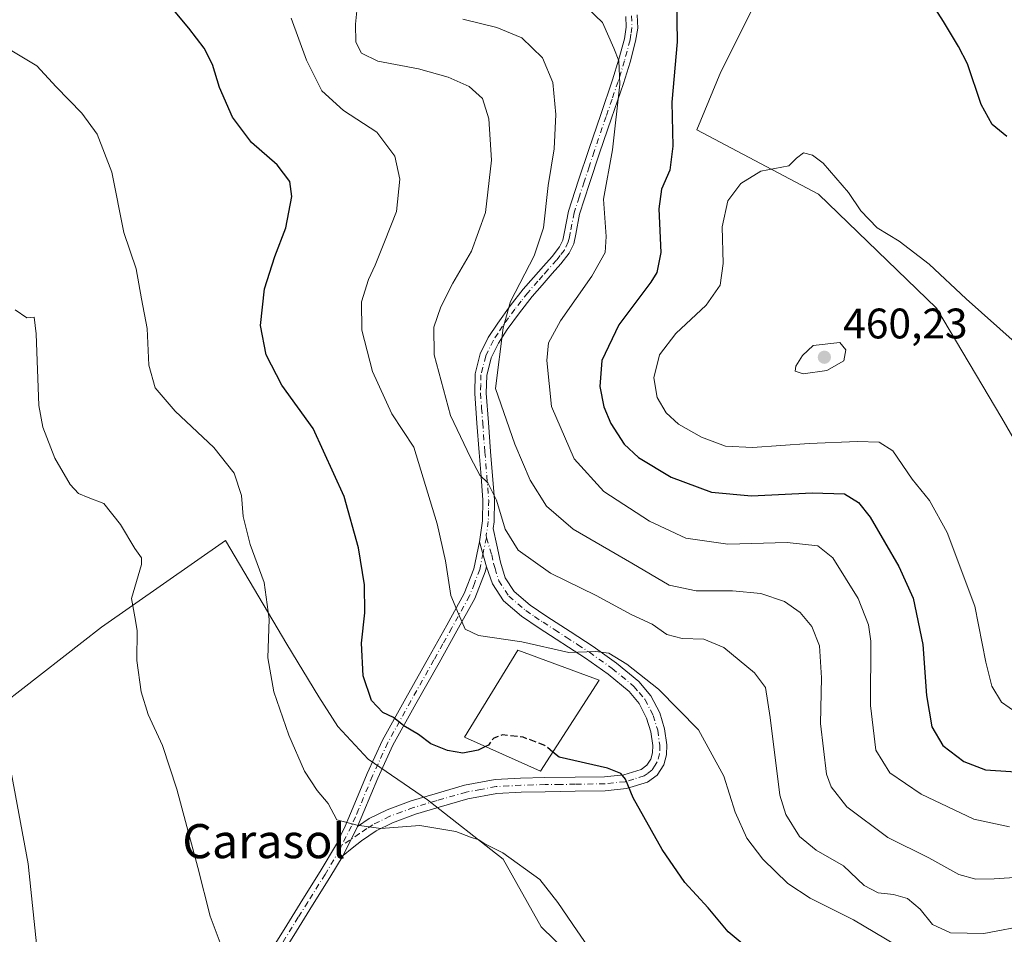
# Model space of a CAD drawing. Units: metres. Extents: x 587417 to 590890, y 4694271 to 4696637.
# Drawn here: x 587950 to 588181, y 4694408 to 4694622 of the extents above; entities that cross this region are included whole.
import ezdxf
from ezdxf.enums import TextEntityAlignment as Align

# ---------------------------------------------------------------- set-up
doc = ezdxf.new("R2010")
doc.units = ezdxf.units.M
doc.header["$MEASUREMENT"] = 0
doc.linetypes.add('DGN Style 3', pattern=[2.307223458686699, 1.648016756204785, -0.6592067024819142])
doc.linetypes.add('DGN Style 4', pattern=[2.6384748266838614, 1.318413404963828, -0.6592067024819142, 0.001648016756204785, -0.6592067024819142])
for name, color, linetype, lineweight in [('Camino Cxs', 7, 'Continuous', 0), ('Camino eje', 30, 'DGN Style 4', 13), ('Cultivos herbáceos CxS', 92, 'Continuous', 0), ('Cultivos leñosos CxS', 92, 'Continuous', 0), ('Curva de nivel maestra', 30, 'Continuous', 30), ('Curva de nivel maestra oculto', 30, 'DGN Style 3', 30), ('Curva de nivel normal', 30, 'Continuous', 0), ('Edificación Cxs', 1, 'Continuous', 13), ('Matorral CxS', 135, 'Continuous', 0), ('Punto de cota en terreno', 7, 'Continuous', 0), ('Rótulo de punto de cota en terreno', 7, 'Continuous', 0), ('Texto cartográfico', 7, 'Continuous', 0)]:
    doc.layers.add(name, color=color, linetype=linetype, lineweight=lineweight)
doc.styles.add('Style-Arial', font='txt')

# ---------------------------------------------------------------- blocks, each defined once
blk = doc.blocks.new('*U11')
at = {"layer": 'Matorral CxS', "color": 135, "linetype": 'Continuous', "lineweight": 0}
for points in [[(588122.3513000002, 4694625.1691, 454.2231999999931), (588114.7175000003, 4694609.894300001, 453.2663999999932), (588109.1469000002, 4694596.295499999, 451.7590999999957), (588137.6173, 4694581.2543, 455.4609999999957), (588165.2911, 4694554.522700001, 455.8309000000008), (588180.5582999997, 4694528.746300001, 456.2792000000045), (588191.0549, 4694510.6075, 456.8050999999978)], [(588439.7326999997, 4694293.1599, 451.8579000000027), (588181.1742000004, 4694289.859099999, 421.1802000000025), (588158.5447000006, 4694313.6983, 418.7630999999965), (588139.4461000003, 4694340.3463, 418.1631999999955), (588104.4512999998, 4694378.399700001, 419.3990000000049), (588072.6448999997, 4694409.473300001, 418.8426999999938), (588063.7260999996, 4694425.338500001, 420.170499999993), (588045.9824999999, 4694439.223300001, 422.1110000000045), (588032.0992999999, 4694448.7733, 422.9440000000032), (588024.9335000003, 4694456.399900001, 422.5424000000058), (588020.4763000002, 4694463.3795, 422.1168000000035), (588013.0093, 4694475.6843, 420.5359000000026), (587998.6766999997, 4694500.0613, 418.7258000000002), (587969.5810000002, 4694479.6687, 413.6015999999945), (587946.5169000002, 4694461.7305, 409.7918999999966)]]:
    blk.add_polyline3d(points, dxfattribs=at)
blk = doc.blocks.new('5PATER')
at = {"layer": 'Punto de cota en terreno', "linetype": 'Continuous', "lineweight": 0}
h = blk.add_hatch(color=51, dxfattribs=at)
edge = h.paths.add_edge_path()
edge.add_ellipse((0, 0), major_axis=(-0.1095731443231308, -0.1110710700762829), ratio=0.9994222409660322, start_angle=0, end_angle=360)

msp = doc.modelspace()

# ---------------------------------------------------------------- linework, layer by layer
at = {"layer": 'Camino Cxs', "color": 7, "linetype": 'Continuous', "lineweight": 0, "extrusion": (0.0217232642590598, -0.07637109592513154, 0.9968427937729828), "elevation": -345317.7790244243, "flags": 128}
msp.add_lwpolyline([(1849993.967345342, 4340785.423306606), (1849993.967345342, 4340779.326370137)], dxfattribs=at)
msp.add_lwpolyline([(1849993.967345342, 4340785.423306606), (1849993.967345342, 4340779.326370137)], dxfattribs=at)
at = {"layer": 'Camino Cxs', "color": 7, "linetype": 'Continuous', "lineweight": 0, "extrusion": (-0.06451350203526479, -0.1292173093789761, 0.9895154849783827), "elevation": -644122.1192325386, "flags": 128}
msp.add_lwpolyline([(-1570835.076841286, 4416000.867397691), (-1570835.076841286, 4415993.197769322)], dxfattribs=at)
msp.add_lwpolyline([(-1570835.076841286, 4416000.867397691), (-1570835.076841286, 4415993.197769322)], dxfattribs=at)
at = {"layer": 'Camino Cxs', "color": 7, "linetype": 'Continuous', "lineweight": 0}
for points in [[(588095.1501000002, 4694623.280099999, 447.4737000000023), (588095.2600999996, 4694620.200099999, 447.2033999999985), (588094.7701000003, 4694617.130100001, 446.8117999999959), (588093.4501, 4694612.1501, 446.2936999999947), (588091.9501, 4694607.210100001, 445.9247999999934), (588089.1201, 4694599.020099999, 444.9658000000054), (588086.3201000001, 4694590.8301, 444.0862000000052), (588083.9600999998, 4694583.700099999, 443.777900000001), (588081.6401000004, 4694576.5601, 443.0289000000049), (588080.7701000003, 4694571.890100001, 442.6045000000013), (588080.2600999996, 4694569.5801, 442.4419000000053), (588079.2100999998, 4694567.4101, 442.0969999999944), (588077.2401000002, 4694564.9101, 441.8493000000017), (588075.1801000005, 4694562.610099999, 441.6264999999985), (588072.8400999998, 4694559.920100001, 441.5236000000005), (588070.5100999996, 4694557.2301, 441.4021999999969), (588067.5201000003, 4694553.440099999, 441.3847999999998), (588064.6801000005, 4694549.4901, 441.0002999999998), (588062.5900999998, 4694546.300100001, 440.4305000000023), (588060.9101, 4694542.8301, 440.0788999999932), (588059.8601000002, 4694538.720100001, 439.5665000000009), (588059.7600999996, 4694534.5701, 439.2399000000005), (588060.2600999996, 4694527.720100001, 438.6992999999929), (588060.7801000001, 4694520.880100001, 437.388300000006), (588061.6801000005, 4694509.550100001, 435.5895000000019), (588061.5800999999, 4694504.4001, 434.7203000000009), (588061.3601000002, 4694502.850099999, 434.3994999999995), (588062.2200999996, 4694498.9101, 433.9444999999978), (588063.0800999999, 4694494.960100001, 433.5169000000024), (588064.1901000004, 4694491.290100001, 433.1242999999959), (588066.2801000001, 4694488.050100001, 432.790599999993), (588070.0100999996, 4694484.9001, 432.4514000000054), (588073.9600999998, 4694482.220100001, 431.9697000000015), (588079.4101, 4694478.710100001, 431.5638999999938), (588084.8400999998, 4694475.1801, 431.0265999999974), (588090.2901, 4694471.290100001, 430.3582000000025), (588095.5301000001, 4694466.9901, 429.8978000000062), (588098.3601000002, 4694463.640100001, 429.5282000000007), (588100.4001000002, 4694459.630100001, 429.172900000005), (588101.5500999996, 4694455.890100001, 428.6309000000037), (588102.0601000004, 4694452.140100001, 427.9655999999959), (588102.0301000001, 4694449.770099999, 427.624100000001), (588101.3601000002, 4694447.4101, 427.1511000000028), (588099.7901, 4694445.0101, 426.5871000000043), (588097.5201000003, 4694443.370100001, 425.9986000000063), (588092.6501000002, 4694441.840100001, 425.0570000000008), (588087.6601, 4694441.3301, 424.5461000000069), (588080.6201, 4694441.2401, 424.0203000000038), (588073.5800999999, 4694441.130100001, 423.4900000000052), (588067.9101, 4694440.9901, 423.108699999997), (588062.2500999998, 4694440.690099999, 422.7642000000051), (588055.4101, 4694439.420100001, 422.319399999993), (588048.6801000005, 4694437.4901, 421.5739000000031), (588043.1901000004, 4694435.840100001, 420.9266000000061), (588037.8000999996, 4694433.840100001, 420.4750000000058), (588033.9801000003, 4694431.960100001, 420.0929000000033), (588030.5100999996, 4694429.620100001, 419.632700000002), (588028.3601000002, 4694427.890100001, 419.3133999999991), (588026.2100999998, 4694426.170100001, 419.0228999999963), (588029.6001000004, 4694432.960100001, 420.1306000000041), (588032.3300999999, 4694434.8101, 420.5651999999973), (588036.5000999998, 4694436.860099999, 421.0697999999975), (588042.1501000002, 4694438.950099999, 421.6726999999955), (588047.7600999996, 4694440.640100001, 422.2844999999944), (588054.6601, 4694442.620100001, 422.9943999999959), (588061.8601000002, 4694443.950099999, 423.4410000000062), (588067.7801000001, 4694444.270099999, 423.7434000000067), (588073.5100999996, 4694444.420100001, 424.069399999993), (588080.5701000001, 4694444.520099999, 424.5191999999952), (588087.4700999996, 4694444.610099999, 424.9471999999951), (588091.9801000003, 4694445.0701, 425.3849999999948), (588096.0301000001, 4694446.350099999, 426.0592000000034), (588097.3800999997, 4694447.3201, 426.3199000000022), (588098.3300999999, 4694448.780099999, 426.7688999999955), (588098.7500999998, 4694450.2501, 427.1227000000072), (588098.7701000003, 4694451.940099999, 427.4391999999935), (588098.3300999999, 4694455.1801, 428.0129000000015), (588097.3400999998, 4694458.390100001, 428.4535000000033), (588095.6001000004, 4694461.8101, 428.735400000005), (588093.2200999996, 4694464.6501, 429.0209000000032), (588088.3000999996, 4694468.690099999, 429.5329000000056), (588083.0000999998, 4694472.470100001, 430.1996000000072), (588072.1601, 4694479.4801, 431.218399999998), (588068.0201000003, 4694482.280099999, 431.699099999998), (588063.7901, 4694485.860099999, 432.0476999999955), (588061.1801000005, 4694489.9001, 432.3081999999995), (588059.8428999997, 4694493.8643, 432.6487999999954), (588058.1801000005, 4694499.710100001, 433.1328999999969), (588058.8800999997, 4694504.620100001, 433.9700000000012), (588058.9700999996, 4694509.470100001, 434.6520000000019), (588058.5401, 4694515.0001, 435.3530000000028), (588058.0900999998, 4694520.670100001, 436.2427000000025), (588057.5701000001, 4694527.520099999, 437.4155000000028), (588057.0500999996, 4694534.5101, 438.0962), (588057.1700999998, 4694539.090100001, 438.5152999999991), (588058.3601000002, 4694543.7601, 439.1505000000034), (588060.2401000002, 4694547.640100001, 439.6496999999945), (588062.4600999998, 4694551.020099999, 439.9717999999993), (588065.3701, 4694555.0601, 440.353099999993), (588068.4200999998, 4694558.950099999, 440.4841000000015), (588070.8000999996, 4694561.700099999, 440.6248000000051), (588073.1501000002, 4694564.390100001, 440.8824000000022), (588075.1700999998, 4694566.6501, 441.1140000000014), (588076.9101, 4694568.850099999, 441.3999999999942), (588077.6901000004, 4694570.470100001, 441.6518999999971), (588078.1300999997, 4694572.440099999, 441.8325999999943), (588079.0201000003, 4694577.2301, 442.2323999999935), (588081.4001000002, 4694584.540100001, 442.7583000000013), (588083.7600999996, 4694591.690099999, 443.1858000000066), (588086.5701000001, 4694599.9001, 443.9373000000051), (588089.3800999997, 4694608.050100001, 444.9401000000071), (588090.8501000004, 4694612.890100001, 445.4006999999983), (588092.1201, 4694617.690099999, 445.9198000000034), (588092.5500999996, 4694620.360099999, 446.3435999999929), (588092.4600999998, 4694622.890100001, 446.6420000000071)], [(588095.1501000002, 4694623.280099999, 447.4737000000023), (588095.2600999996, 4694620.200099999, 447.2033999999985), (588094.7701000003, 4694617.130100001, 446.8117999999959), (588093.4501, 4694612.1501, 446.2936999999947), (588091.9501, 4694607.210100001, 445.9247999999934), (588089.1201, 4694599.020099999, 444.9658000000054), (588086.3201000001, 4694590.8301, 444.0862000000052), (588083.9600999998, 4694583.700099999, 443.777900000001), (588081.6401000004, 4694576.5601, 443.0289000000049), (588080.7701000003, 4694571.890100001, 442.6045000000013), (588080.2600999996, 4694569.5801, 442.4419000000053), (588079.2100999998, 4694567.4101, 442.0969999999944), (588077.2401000002, 4694564.9101, 441.8493000000017), (588075.1801000005, 4694562.610099999, 441.6264999999985), (588072.8400999998, 4694559.920100001, 441.5236000000005), (588070.5100999996, 4694557.2301, 441.4021999999969), (588067.5201000003, 4694553.440099999, 441.3847999999998), (588064.6801000005, 4694549.4901, 441.0002999999998), (588062.5900999998, 4694546.300100001, 440.4305000000023), (588060.9101, 4694542.8301, 440.0788999999932), (588059.8601000002, 4694538.720100001, 439.5665000000009), (588059.7600999996, 4694534.5701, 439.2399000000005), (588060.2600999996, 4694527.720100001, 438.6992999999929), (588060.7801000001, 4694520.880100001, 437.388300000006), (588061.6801000005, 4694509.550100001, 435.5895000000019), (588061.5800999999, 4694504.4001, 434.7203000000009), (588061.3601000002, 4694502.850099999, 434.3994999999995), (588062.2200999996, 4694498.9101, 433.9444999999978), (588063.0800999999, 4694494.960100001, 433.5169000000024), (588064.1901000004, 4694491.290100001, 433.1242999999959), (588066.2801000001, 4694488.050100001, 432.790599999993), (588070.0100999996, 4694484.9001, 432.4514000000054), (588073.9600999998, 4694482.220100001, 431.9697000000015), (588079.4101, 4694478.710100001, 431.5638999999938), (588084.8400999998, 4694475.1801, 431.0265999999974), (588090.2901, 4694471.290100001, 430.3582000000025), (588095.5301000001, 4694466.9901, 429.8978000000062), (588098.3601000002, 4694463.640100001, 429.5282000000007), (588100.4001000002, 4694459.630100001, 429.172900000005), (588101.5500999996, 4694455.890100001, 428.6309000000037), (588102.0601000004, 4694452.140100001, 427.9655999999959), (588102.0301000001, 4694449.770099999, 427.624100000001), (588101.3601000002, 4694447.4101, 427.1511000000028), (588099.7901, 4694445.0101, 426.5871000000043), (588097.5201000003, 4694443.370100001, 425.9986000000063), (588092.6501000002, 4694441.840100001, 425.0570000000008), (588087.6601, 4694441.3301, 424.5461000000069), (588080.6201, 4694441.2401, 424.0203000000038), (588073.5800999999, 4694441.130100001, 423.4900000000052), (588067.9101, 4694440.9901, 423.108699999997), (588062.2500999998, 4694440.690099999, 422.7642000000051), (588055.4101, 4694439.420100001, 422.319399999993), (588048.6801000005, 4694437.4901, 421.5739000000031), (588043.1901000004, 4694435.840100001, 420.9266000000061), (588037.8000999996, 4694433.840100001, 420.4750000000058), (588033.9801000003, 4694431.960100001, 420.0929000000033), (588030.5100999996, 4694429.620100001, 419.632700000002), (588028.3601000002, 4694427.890100001, 419.3133999999991), (588026.2100999998, 4694426.170100001, 419.0228999999963)], [(588058.1801000005, 4694499.710100001, 433.1328999999969), (588058.8800999997, 4694504.620100001, 433.9700000000012), (588058.9700999996, 4694509.470100001, 434.6520000000019), (588058.5401, 4694515.0001, 435.3530000000028), (588058.0900999998, 4694520.670100001, 436.2427000000025), (588057.5701000001, 4694527.520099999, 437.4155000000028), (588057.0500999996, 4694534.5101, 438.0962), (588057.1700999998, 4694539.090100001, 438.5152999999991), (588058.3601000002, 4694543.7601, 439.1505000000034), (588060.2401000002, 4694547.640100001, 439.6496999999945), (588062.4600999998, 4694551.020099999, 439.9717999999993), (588065.3701, 4694555.0601, 440.353099999993), (588068.4200999998, 4694558.950099999, 440.4841000000015), (588070.8000999996, 4694561.700099999, 440.6248000000051), (588073.1501000002, 4694564.390100001, 440.8824000000022), (588075.1700999998, 4694566.6501, 441.1140000000014), (588076.9101, 4694568.850099999, 441.3999999999942), (588077.6901000004, 4694570.470100001, 441.6518999999971), (588078.1300999997, 4694572.440099999, 441.8325999999943), (588079.0201000003, 4694577.2301, 442.2323999999935), (588081.4001000002, 4694584.540100001, 442.7583000000013), (588083.7600999996, 4694591.690099999, 443.1858000000066), (588086.5701000001, 4694599.9001, 443.9373000000051), (588089.3800999997, 4694608.050100001, 444.9401000000071), (588090.8501000004, 4694612.890100001, 445.4006999999983), (588092.1201, 4694617.690099999, 445.9198000000034), (588092.5500999996, 4694620.360099999, 446.3435999999929), (588092.4600999998, 4694622.890100001, 446.6420000000071)], [(588007.9200999998, 4694401.7301, 415.9008000000031), (588012.3501000004, 4694408.8301, 416.6543999999994), (588016.7600999996, 4694415.940099999, 417.4609999999957), (588020.8300999999, 4694422.440099999, 418.2749999999942), (588024.6700999998, 4694428.850099999, 419.3144999999931), (588026.7100999998, 4694433.0801, 420.0194000000047), (588028.5900999998, 4694437.5101, 420.8592999999965), (588031.8501000004, 4694445.360099999, 422.2583000000013), (588035.4501, 4694453.2301, 424.0978999999934), (588040.8800999997, 4694463.050100001, 426.3111999999965), (588046.3300999999, 4694472.670100001, 428.1940000000032), (588050.5201000003, 4694480.190099999, 429.5062999999937), (588054.6101000002, 4694487.590100001, 430.7587000000058), (588056.8701, 4694493.420100001, 431.9588999999978), (588058.1801000005, 4694499.710100001, 433.1328999999969), (588059.8428999997, 4694493.8643, 432.6487999999954), (588059.4700999996, 4694492.6501, 432.3965000000026), (588057.0701000001, 4694486.450099999, 431.0635000000038), (588052.8901000004, 4694478.880100001, 429.776199999993), (588048.6801000005, 4694471.340100001, 428.3438000000024), (588043.2401000002, 4694461.7301, 426.3542000000016), (588037.8701, 4694452.020099999, 424.1284000000014), (588034.3300999999, 4694444.280099999, 422.3462), (588031.0800999999, 4694436.460100001, 420.7906999999978), (588029.6001000004, 4694432.960100001, 420.1306000000041), (588026.2100999998, 4694426.170100001, 419.0228999999963), (588023.1300999997, 4694421.030099999, 418.3044999999984), (588019.0500999996, 4694414.5101, 417.5598999999929), (588014.6401000004, 4694407.4101, 416.8157000000065)], [(588007.9200999998, 4694401.7301, 415.9008000000031), (588012.3501000004, 4694408.8301, 416.6543999999994), (588016.7600999996, 4694415.940099999, 417.4609999999957), (588020.8300999999, 4694422.440099999, 418.2749999999942), (588024.6700999998, 4694428.850099999, 419.3144999999931), (588026.7100999998, 4694433.0801, 420.0194000000047), (588028.5900999998, 4694437.5101, 420.8592999999965), (588031.8501000004, 4694445.360099999, 422.2583000000013), (588035.4501, 4694453.2301, 424.0978999999934), (588040.8800999997, 4694463.050100001, 426.3111999999965), (588046.3300999999, 4694472.670100001, 428.1940000000032), (588050.5201000003, 4694480.190099999, 429.5062999999937), (588054.6101000002, 4694487.590100001, 430.7587000000058), (588056.8701, 4694493.420100001, 431.9588999999978), (588058.1801000005, 4694499.710100001, 433.1328999999969)], [(588059.8428999997, 4694493.8643, 432.6487999999954), (588059.4700999996, 4694492.6501, 432.3965000000026), (588057.0701000001, 4694486.450099999, 431.0635000000038), (588052.8901000004, 4694478.880100001, 429.776199999993), (588048.6801000005, 4694471.340100001, 428.3438000000024), (588043.2401000002, 4694461.7301, 426.3542000000016), (588037.8701, 4694452.020099999, 424.1284000000014), (588034.3300999999, 4694444.280099999, 422.3462), (588031.0800999999, 4694436.460100001, 420.7906999999978), (588029.6001000004, 4694432.960100001, 420.1306000000041)], [(588029.6001000004, 4694432.960100001, 420.1306000000041), (588032.3300999999, 4694434.8101, 420.5651999999973), (588036.5000999998, 4694436.860099999, 421.0697999999975), (588042.1501000002, 4694438.950099999, 421.6726999999955), (588047.7600999996, 4694440.640100001, 422.2844999999944), (588054.6601, 4694442.620100001, 422.9943999999959), (588061.8601000002, 4694443.950099999, 423.4410000000062), (588067.7801000001, 4694444.270099999, 423.7434000000067), (588073.5100999996, 4694444.420100001, 424.069399999993), (588080.5701000001, 4694444.520099999, 424.5191999999952), (588087.4700999996, 4694444.610099999, 424.9471999999951), (588091.9801000003, 4694445.0701, 425.3849999999948), (588096.0301000001, 4694446.350099999, 426.0592000000034), (588097.3800999997, 4694447.3201, 426.3199000000022), (588098.3300999999, 4694448.780099999, 426.7688999999955), (588098.7500999998, 4694450.2501, 427.1227000000072), (588098.7701000003, 4694451.940099999, 427.4391999999935), (588098.3300999999, 4694455.1801, 428.0129000000015), (588097.3400999998, 4694458.390100001, 428.4535000000033), (588095.6001000004, 4694461.8101, 428.735400000005), (588093.2200999996, 4694464.6501, 429.0209000000032), (588088.3000999996, 4694468.690099999, 429.5329000000056), (588083.0000999998, 4694472.470100001, 430.1996000000072), (588072.1601, 4694479.4801, 431.218399999998), (588068.0201000003, 4694482.280099999, 431.699099999998), (588063.7901, 4694485.860099999, 432.0476999999955), (588061.1801000005, 4694489.9001, 432.3081999999995), (588059.8428999997, 4694493.8643, 432.6487999999954)], [(588026.2100999998, 4694426.170100001, 419.0228999999963), (588023.1300999997, 4694421.030099999, 418.3044999999984), (588019.0500999996, 4694414.5101, 417.5598999999929), (588014.6401000004, 4694407.4101, 416.8157000000065), (588010.2200999996, 4694400.300100001, 416.0002999999998), (588006.5401, 4694394.350099999, 415.443299999999), (588002.6001000004, 4694388.590100001, 414.8739999999962), (587997.9401000004, 4694382.540100001, 414.0831999999937), (587993.2600999996, 4694376.5001, 413.1545000000042), (587983.7200999996, 4694364.0801, 411.2247999999963), (587979.3201000001, 4694358.700099999, 410.3773999999976), (587974.8300999999, 4694353.390100001, 409.5176000000066), (587971.4501, 4694348.890100001, 408.8773999999976), (587967.9101, 4694344.5001, 408.2755000000034), (587963.5701000001, 4694341.460100001, 407.8175000000047), (587958.6300999997, 4694339.3101, 407.366200000004), (587952.9401000004, 4694336.9101, 406.8274999999995), (587947.2401000002, 4694334.5101, 406.2244000000064)]]:
    msp.add_polyline3d(points, dxfattribs=at)
at = {"layer": 'Camino eje', "color": 30, "linetype": 'DGN Style 4', "lineweight": 13}
for points in [[(588093.8051000005, 4694623.085100001, 447.0581999999995), (588093.9051000001, 4694620.280099999, 446.7719999999972), (588093.6601, 4694618.745100001, 446.5366000000067), (588093.4451000001, 4694617.4101, 446.3310999999958), (588092.1501000002, 4694612.520099999, 445.7834000000003), (588090.6651, 4694607.630100001, 445.4238999999943), (588089.2500999998, 4694603.5351, 444.9403000000021), (588087.8450999996, 4694599.460100001, 444.3963999999978), (588085.0401, 4694591.2601, 443.6313999999985), (588083.8601000002, 4694587.6851, 443.4324999999953), (588082.6801000005, 4694584.120100001, 443.2140000000073), (588081.5201000003, 4694580.550100001, 442.9633000000031), (588080.3300999999, 4694576.895099999, 442.6328000000067), (588079.4501, 4694572.165100001, 442.2155000000057), (588079.2301000003, 4694571.1801, 442.1374000000069), (588078.9751000004, 4694570.0251, 442.0421000000061), (588078.0601000004, 4694568.130100001, 441.7118000000046), (588077.0751, 4694566.880100001, 441.511599999998), (588076.2050999999, 4694565.780099999, 441.470100000006), (588074.1651, 4694563.5001, 441.2428999999975), (588072.9901000002, 4694562.155099999, 441.1002000000008), (588071.8201000001, 4694560.8101, 441.0553999999975), (588069.4650999998, 4694558.090100001, 440.9225000000006), (588067.9401000004, 4694556.145099999, 440.9033999999957), (588066.4451000001, 4694554.2501, 440.8554000000004), (588064.9901000002, 4694552.2301, 440.7532000000065), (588063.5701000001, 4694550.255100001, 440.4685999999929), (588062.5251000002, 4694548.6601, 440.2060999999958), (588061.4151, 4694546.970100001, 440.0243999999948), (588059.6350999996, 4694543.295100001, 439.6045000000013), (588058.5151000004, 4694538.905099999, 439.0243000000046), (588058.4550999999, 4694536.6151, 438.8464999999997), (588058.4051000001, 4694534.540100001, 438.6404999999941), (588058.6651, 4694531.045100001, 438.3871000000072), (588058.9151, 4694527.620100001, 438.0577999999951), (588059.4351000004, 4694520.7751, 436.8145999999979), (588059.8850999996, 4694515.1051, 435.8738000000012), (588060.1001000004, 4694512.340100001, 435.4524999999995), (588060.3251, 4694509.5101, 435.1205000000046), (588060.2801000001, 4694507.085100001, 434.7504000000045), (588060.2301000003, 4694504.5101, 434.3472000000039), (588059.7701000003, 4694501.280099999, 433.7419999999984), (588059.8214999996, 4694500.683499999, 433.6652000000031)], [(588059.8214999996, 4694500.683499999, 433.6652000000031), (588061.0301000001, 4694496.670100001, 433.3169000000053), (588061.4751000004, 4694494.620100001, 433.0883000000031), (588061.8101000004, 4694493.487500001, 432.9756000000052), (588062.6851000004, 4694490.595100001, 432.6967000000004), (588065.0351, 4694486.9551, 432.3984999999957), (588067.1501000002, 4694485.165100001, 432.2734999999957), (588069.0151000004, 4694483.590100001, 432.0489999999991), (588071.0850999998, 4694482.190099999, 431.7644), (588073.0601000004, 4694480.850099999, 431.5748000000021), (588075.7901, 4694479.085100001, 431.3819999999978), (588078.5151000004, 4694477.3301, 431.0975999999937), (588081.2050999999, 4694475.590100001, 430.8662999999942), (588083.9200999998, 4694473.825099999, 430.5736999999936), (588089.2950999998, 4694469.9901, 429.9119999999967), (588094.3750999998, 4694465.8201, 429.4404000000068), (588095.5651000004, 4694464.4001, 429.2850000000035), (588096.9801000003, 4694462.725099999, 429.0421000000061), (588098.8701, 4694459.0101, 428.7954000000027), (588099.9401000004, 4694455.5351, 428.3212000000058), (588100.4151, 4694452.040100001, 427.7045999999973), (588100.3901000004, 4694450.0101, 427.3681999999972), (588099.8450999996, 4694448.095100001, 426.9443000000028), (588099.3701, 4694447.3651, 426.729800000001), (588098.5850999998, 4694446.165100001, 426.4554999999964), (588097.4501, 4694445.345100001, 426.1576999999961), (588096.7751000002, 4694444.860099999, 426.0184000000008), (588094.3400999998, 4694444.095100001, 425.578999999998), (588092.3151000004, 4694443.4551, 425.2011999999959), (588087.5651000004, 4694442.970100001, 424.7605999999942), (588080.5950999996, 4694442.880100001, 424.2623000000021), (588077.0751, 4694442.825099999, 423.9704000000056), (588073.5450999998, 4694442.7751, 423.7673000000068), (588070.7100999998, 4694442.7051, 423.6045000000013), (588067.8450999996, 4694442.630100001, 423.4421000000002), (588065.0151000004, 4694442.4801, 423.251900000003), (588062.0551000005, 4694442.3201, 423.0679999999993), (588058.4550999999, 4694441.655099999, 422.8701000000001), (588055.0351, 4694441.020099999, 422.6478999999963), (588048.2200999996, 4694439.065099999, 421.9278999999952), (588042.6700999998, 4694437.395099999, 421.2914000000019), (588039.9751000004, 4694436.395099999, 421.0250999999989), (588037.1501000002, 4694435.350099999, 420.7838000000047), (588033.1551000001, 4694433.3851, 420.3374999999942), (588031.7901, 4694432.460100001, 420.1420999999973), (588030.0551000005, 4694431.290100001, 419.8821000000025), (588025.8223000001, 4694428.486500001, 419.3102000000072)], [(588059.8214999996, 4694500.683499999, 433.6652000000031), (588059.0100999996, 4694497.0701, 432.9507000000012), (588058.2163000006, 4694493.2575, 432.2431999999972), (588056.9700999996, 4694489.9351, 431.5090000000055), (588055.8400999998, 4694487.020099999, 430.9189999999944), (588051.7050999999, 4694479.5351, 429.6560999999929), (588049.6101000002, 4694475.7751, 428.9753000000055), (588047.5050999997, 4694472.005100001, 428.2752000000037), (588042.0601000004, 4694462.390100001, 426.3444000000018), (588036.6601, 4694452.6251, 424.1098999999958), (588033.0900999998, 4694444.8201, 422.3110000000015), (588029.8350999998, 4694436.985099999, 420.8252000000066), (588029.0950999996, 4694435.235099999, 420.4951000000001), (588028.1551000001, 4694433.020099999, 420.0771999999997), (588025.8223000001, 4694428.486500001, 419.3102000000072)], [(588025.8223000001, 4694428.486500001, 419.3102000000072), (588025.4401000004, 4694427.5101, 419.1508000000031), (588021.9801000003, 4694421.735099999, 418.2918000000063), (588017.9051000001, 4694415.225099999, 417.5127999999968), (588015.7001, 4694411.670100001, 417.1347999999998), (588011.2851, 4694404.565099999, 416.3338999999978)]]:
    msp.add_polyline3d(points, dxfattribs=at)
at = {"layer": 'Cultivos herbáceos CxS', "color": 92, "linetype": 'Continuous', "lineweight": 0}
for points in [[(587946.5169000002, 4694461.7305, 409.7918999999966), (587969.5810000002, 4694479.6687, 413.6015999999945), (587998.6766999997, 4694500.0613, 418.7258000000002), (588013.0093, 4694475.6843, 420.5359000000026), (588020.4763000002, 4694463.3795, 422.1168000000035), (588024.9335000003, 4694456.399900001, 422.5424000000058), (588032.0992999999, 4694448.7733, 422.9440000000032), (588045.9824999999, 4694439.223300001, 422.1110000000045), (588063.7260999996, 4694425.338500001, 420.170499999993), (588072.6448999997, 4694409.473300001, 418.8426999999938), (588104.4512999998, 4694378.399700001, 419.3990000000049)], [(588181.1741000004, 4694289.859200001, 421.1802000000025), (588158.5447000006, 4694313.6983, 418.7630999999965), (588139.4461000003, 4694340.3463, 418.1631999999955), (588104.4512999998, 4694378.399700001, 419.3990000000049), (588072.6448999997, 4694409.473300001, 418.8426999999938), (588063.7260999996, 4694425.338500001, 420.170499999993), (588045.9824999999, 4694439.223300001, 422.1110000000045), (588032.0992999999, 4694448.7733, 422.9440000000032), (588024.9335000003, 4694456.399900001, 422.5424000000058), (588020.4763000002, 4694463.3795, 422.1168000000035), (588013.0093, 4694475.6843, 420.5359000000026), (587998.6766999997, 4694500.0613, 418.7258000000002), (587969.5810000002, 4694479.6687, 413.6015999999945), (587946.5169000002, 4694461.7305, 409.7918999999966)]]:
    msp.add_polyline3d(points, dxfattribs=at)
at = {"layer": 'Cultivos leñosos CxS', "color": 92, "linetype": 'Continuous', "lineweight": 0}
for points in [[(588046.1615000004, 4694691.406300001, 449.928700000004), (588054.6010999996, 4694679.585100001, 450.8175999999949), (588080.3645000001, 4694649.0363, 451.2390000000014), (588104.2205999997, 4694645.2171, 452.1487000000052), (588117.9725000003, 4694633.153899999, 453.4450999999972), (588122.3513000002, 4694625.1691, 454.2231999999931), (588114.7175000003, 4694609.894300001, 453.2663999999932), (588109.1469000002, 4694596.295499999, 451.7590999999957), (588137.6173, 4694581.2543, 455.4609999999957), (588165.2911, 4694554.522700001, 455.8309000000008), (588180.5582999997, 4694528.746300001, 456.2792000000045), (588191.0549, 4694510.6075, 456.8050999999978), (588196.0805000003, 4694505.997099999, 456.6272000000026)], [(588539.6838999996, 4694294.435900001, 448.8126000000047), (588439.7326999997, 4694293.1599, 451.8579000000027), (588436.7843000004, 4694294.814900001, 451.9489000000031), (588433.6064999999, 4694298.7545, 451.9268000000012), (588432.3564999999, 4694311.569900001, 451.1494999999995), (588430.6047, 4694340.478900001, 450.3989000000002), (588434.1091, 4694373.3301, 449.0007000000041), (588434.1095000004, 4694398.735099999, 448.4051000000036), (588432.6278999997, 4694404.796499999, 448.2967999999965), (588208.1738999998, 4694519.905099999, 454.434699999998), (588208.0437000003, 4694519.7553, 454.4648000000016), (588208.0274999999, 4694519.7367, 454.4685999999929), (588196.0805000003, 4694505.997099999, 456.6272000000026), (588191.0549, 4694510.6075, 456.8050999999978), (588180.5582999997, 4694528.746300001, 456.2792000000045), (588165.2911, 4694554.522700001, 455.8309000000008), (588137.6173, 4694581.2543, 455.4609999999957), (588109.1469000002, 4694596.295499999, 451.7590999999957), (588114.7175000003, 4694609.894300001, 453.2663999999932), (588122.3513000002, 4694625.1691, 454.2231999999931)]]:
    msp.add_polyline3d(points, dxfattribs=at)
at = {"layer": 'Curva de nivel maestra', "color": 30, "linetype": 'Continuous', "lineweight": 30, "flags": 128}
for points, elevation in [([(588059.5823999997, 4694451.709799999), (588057.8700000001, 4694450.850099999), (588054.25, 4694450.1501), (588050.6600000003, 4694450.780099999), (588046.7800000003, 4694452.360099999), (588043.8399999999, 4694454.540100001), (588040.4600000001, 4694456.540100001), (588038.04, 4694458.550100001), (588035.54, 4694459.720100001), (588032.8399999999, 4694462.5001), (588030.9000000004, 4694468.280099999), (588030.5499999998, 4694475.920100001), (588031.2800000003, 4694483.0601), (588031.1900000004, 4694489.640100001), (588029.8399999999, 4694498.290100001), (588026.4299999997, 4694510.360099999), (588019.2100000001, 4694526.2601), (588011.8799999999, 4694536.460100001), (588008.2000000002, 4694543.590100001), (588006.8600000005, 4694550.440099999), (588007.7999999998, 4694559.020099999), (588010.1900000004, 4694566.620100001), (588012.8099999996, 4694573.360099999), (588014.1500000004, 4694580.720100001), (588013.7400000002, 4694584.2301), (588010.7199999997, 4694588.130100001), (588004.7000000002, 4694593.3301), (588000.2699999996, 4694599.280099999), (587997.25, 4694606.2401), (587995.5899999999, 4694611.620100001), (587993.6399999997, 4694615.460100001), (587990.04, 4694620.130100001), (587981.75, 4694630.1601)], 425), ([(588104.3200000003, 4694626.710100001), (588104.5099999999, 4694616.9301), (588103.2699999996, 4694602.8201), (588103.4500000002, 4694592.460100001), (588102.7800000003, 4694586.840100001), (588100.8099999996, 4694582.370100001), (588100.2000000002, 4694577.7601), (588100.6600000003, 4694567.530099999), (588099.7699999996, 4694562.9001), (588098.3300000001, 4694560.5701), (588090.8399999999, 4694550.5701), (588086.8499999996, 4694542.2401), (588086.4000000004, 4694536.1501), (588087.3399999999, 4694531.4001), (588088.9800000004, 4694527.450099999), (588092.0999999996, 4694522.600099999), (588095.4100000003, 4694519.4801), (588103.1200000001, 4694514.9001), (588112.5199999996, 4694511.350099999), (588121.9400000004, 4694510.470100001), (588136.1100000005, 4694511.170100001), (588143.6799999997, 4694510.940099999), (588147.0300000003, 4694508.940099999), (588149.7100000001, 4694505.5101), (588156.4900000002, 4694493.9101), (588159.7800000003, 4694486.530099999), (588162.0499999998, 4694475.620100001), (588162.9400000004, 4694463.700099999), (588164.2000000002, 4694456.350099999), (588166.7999999998, 4694451.940099999), (588171.7100000001, 4694448.2401), (588176.7599999999, 4694446.2401), (588187.4600000001, 4694445.540100001)], 450), ([(588181.7400000002, 4694594.7601), (588178.29, 4694597.5801), (588175.7400000002, 4694602.290100001), (588172.5800000001, 4694611.800100001), (588170.4199999999, 4694615.870100001), (588166.9600000001, 4694621.7401), (588164.4299999997, 4694625.630100001)], 450), ([(588183.3099999996, 4694330.2301), (588179.3399999999, 4694338.340100001), (588175.8499999996, 4694348.0801), (588169.5199999996, 4694359.600099999), (588168.0599999996, 4694363.030099999), (588164.7400000002, 4694369.220100001), (588160.1100000005, 4694378.600099999), (588152.9500000002, 4694386.640100001), (588146.7599999999, 4694391.0701), (588133.7599999999, 4694398.120100001), (588122.4400000004, 4694403.2601), (588116.4500000002, 4694408.2601), (588111.75, 4694413.890100001), (588106.29, 4694419.8101), (588100.9800000004, 4694427.5601), (588094.1799999997, 4694439.6501), (588092.3700000001, 4694444.0801), (588091.2599999999, 4694445.390100001), (588088.2000000002, 4694446.670100001), (588076.8200000003, 4694449.2501), (588075.3767999997, 4694450.428900001)], 425)]:
    msp.add_lwpolyline(points, dxfattribs=dict(at, elevation=elevation))
at = {"layer": 'Curva de nivel maestra oculto', "color": 30, "linetype": 'DGN Style 3', "lineweight": 30, "elevation": 425, "flags": 128}
msp.add_lwpolyline([(588075.3767999997, 4694450.428900001), (588073.4900000002, 4694451.970100001), (588068.3899999997, 4694453.9001), (588063.5300000003, 4694454.440099999), (588061.5099999999, 4694453.710100001), (588060.2999999998, 4694452.0701), (588059.5823999997, 4694451.709799999)], dxfattribs=at)
at = {"layer": 'Curva de nivel normal', "color": 30, "linetype": 'Continuous', "lineweight": 0, "flags": 128}
for points, elevation in [([(588029.8899999997, 4694628.9901), (588029.0700000003, 4694621.0701), (588029.2100000001, 4694616.870100001), (588030.5300000003, 4694614.290100001), (588034.3499999996, 4694612.440099999), (588043.8399999999, 4694610.600099999), (588050.79, 4694608.670100001), (588055.7599999999, 4694606.4901), (588058.8399999999, 4694603.670100001), (588060.3799999999, 4694598.890100001), (588061, 4694589.2301), (588059.5700000003, 4694576.9001), (588056.2699999996, 4694567.9001), (588051.9100000003, 4694560.380100001), (588049.1200000001, 4694554.8101), (588047.4299999997, 4694550.040100001), (588047.5300000003, 4694543.5701), (588051.4100000003, 4694529.340100001), (588056.0499999998, 4694519.460100001), (588058.2300000004, 4694515.340100001), (588060.1299999999, 4694513.540100001), (588062.1399999997, 4694509.460100001), (588064.1799999997, 4694502.6801), (588067.2300000004, 4694497.7401), (588074.8099999996, 4694492.340100001), (588085.4900000002, 4694487.1501), (588093.7100000001, 4694482.700099999), (588098.6399999997, 4694480.380100001), (588102.0800000001, 4694478.0101), (588105.6799999997, 4694477.0801), (588110.7800000003, 4694476.9101), (588115.4500000002, 4694474.9301), (588122.5999999996, 4694468.960100001), (588125.2000000002, 4694465.590100001), (588126.3300000001, 4694458.540100001), (588128.54, 4694440.3301), (588129.9800000004, 4694435.770099999), (588133.1500000004, 4694430.600099999), (588137.0499999998, 4694427.4301), (588143.5199999996, 4694423.7501), (588148.3099999996, 4694419.1501), (588151.6200000001, 4694417.4301), (588155.2400000002, 4694417.050100001), (588158.4800000004, 4694416.0601), (588161.4400000004, 4694413.600099999), (588164.3200000003, 4694409.9901), (588168.5999999996, 4694408.020099999), (588176.4000000004, 4694407.890100001), (588187.0700000003, 4694409.940099999)], 435), ([(588081.7400000002, 4694626.5101), (588087, 4694621.460100001), (588089.6699999999, 4694615.440099999), (588090.8099999996, 4694612.540100001), (588091.04, 4694607.0601), (588089.3099999996, 4694591.610099999), (588087.2000000002, 4694580.0801), (588087.8200000003, 4694571.290100001), (588087.6299999999, 4694567.520099999), (588084.5, 4694562.040100001), (588077.1500000004, 4694551.5601), (588074.3499999996, 4694546.390100001), (588073.9400000004, 4694542.2501), (588075.04, 4694531.4801), (588080.3399999999, 4694519.190099999), (588087.3099999996, 4694511.4801), (588098.0099999999, 4694504.590100001), (588106.54, 4694500.540100001), (588116.3799999999, 4694499.190099999), (588130.25, 4694499.5701), (588137.4299999997, 4694498.8101), (588141, 4694495.940099999), (588146.9500000002, 4694486.420100001), (588149.3799999999, 4694480.220100001), (588149.8700000001, 4694476.450099999), (588149.8099999996, 4694461.3201), (588151.0499999998, 4694450.860099999), (588154.3399999999, 4694445.540100001), (588161.6799999997, 4694440.540100001), (588174.0599999996, 4694434.720100001), (588182.4000000004, 4694432.880100001)], 445), ([(588014, 4694622.520099999), (588017.5899999999, 4694612.640100001), (588021.2400000002, 4694605.4301), (588026.2599999999, 4694600.870100001), (588034.0700000003, 4694595.7601), (588038.3600000005, 4694590.1601), (588039.4699999997, 4694584.790100001), (588038.7000000002, 4694577.210100001), (588035.9100000003, 4694570.0801), (588033.7300000004, 4694564.5701), (588032.1200000001, 4694561.2401), (588030.5300000003, 4694555.960100001), (588030.5899999999, 4694549.360099999), (588033.0999999996, 4694539.6501), (588037.5999999996, 4694529.700099999), (588042.7800000003, 4694521.9101), (588048.25, 4694503.9101), (588050.2400000002, 4694495.2401), (588051.4600000001, 4694487.100099999), (588053.2199999997, 4694482.8101), (588054.8399999999, 4694479.2601), (588057.9199999999, 4694477.7301), (588068.1200000001, 4694476.2601), (588079.1200000001, 4694473.800100001), (588085.4600000001, 4694473.9901), (588088.4699999997, 4694473.5801), (588092.6900000004, 4694471.0101), (588100.0999999996, 4694465.190099999), (588109.5199999996, 4694455.640100001), (588115.4699999997, 4694444.800100001), (588118.1200000001, 4694436.3101), (588120.8200000003, 4694430.220100001), (588124.5800000001, 4694425.270099999), (588130.4500000002, 4694419.590100001), (588135.6500000004, 4694416.130100001), (588145.8200000003, 4694411.100099999), (588160.8399999999, 4694402.170100001)], 430), ([(588054.2300000004, 4694622.2601), (588062.2000000002, 4694620.350099999), (588068.1200000001, 4694617.870100001), (588072.9500000002, 4694613.210100001), (588075.3899999997, 4694607.450099999), (588076.0599999996, 4694599.890100001), (588075.7000000002, 4694591.9001), (588074.2400000002, 4694583.2301), (588073.1399999997, 4694573.370100001), (588070.9500000002, 4694566.770099999), (588065.4600000001, 4694556.0801), (588063.7000000002, 4694549.880100001), (588061.9100000003, 4694535.6801), (588066.4199999999, 4694522.5801), (588070.0599999996, 4694514.210100001), (588073.9000000004, 4694508.0601), (588080.1200000001, 4694502.6601), (588093.8600000005, 4694494.6801), (588102.6500000004, 4694489.530099999), (588108.9800000004, 4694488.190099999), (588117.4600000001, 4694488.210100001), (588124.0999999996, 4694487.5601), (588129.6200000001, 4694485.7301), (588133.3399999999, 4694483.140100001), (588136.0599999996, 4694479.860099999), (588137.8499999996, 4694475.3201), (588138.3399999999, 4694467.8101), (588138.1200000001, 4694457.100099999), (588139.5300000003, 4694445.200099999), (588140.5999999996, 4694442.280099999), (588144.2699999996, 4694437.540100001), (588153.9100000003, 4694430.380100001), (588163.5099999999, 4694425.610099999), (588170.5499999998, 4694421.7301), (588174.5300000003, 4694420.6501), (588178.7599999999, 4694420.700099999), (588200.2199999997, 4694422.130100001)], 440), ([(587947.0300000003, 4694615.780099999), (587954.4000000004, 4694611.3201), (587958.9699999997, 4694606.4101), (587964.9500000002, 4694600.200099999), (587968.5499999998, 4694595.300100001), (587972, 4694586.420100001), (587974.8099999996, 4694572.220100001), (587977.6900000004, 4694563.7401), (587978.9500000002, 4694556.700099999), (587980.2800000003, 4694549.700099999), (587980.6699999999, 4694541.1601), (587982.1600000003, 4694535.850099999), (587986.8600000005, 4694530.360099999), (587995.9000000004, 4694521.860099999), (588000.6399999997, 4694515.850099999), (588002.3600000005, 4694510.600099999), (588002.7800000003, 4694505.630100001), (588004.4199999999, 4694499.100099999), (588007.7100000001, 4694490.210100001), (588008.8399999999, 4694481.590100001), (588008.5700000003, 4694472.530099999), (588009.9699999997, 4694464.540100001), (588013.4600000001, 4694454.360099999), (588017.1699999999, 4694445.940099999), (588020.1500000004, 4694441.440099999), (588022.7000000002, 4694438.360099999), (588024.7400000002, 4694434.530099999), (588029.5, 4694433.290100001), (588035.04, 4694432.470100001), (588044.1900000004, 4694433.200099999), (588052.6500000004, 4694431.8101), (588056.0899999999, 4694430.4901), (588057.9800000004, 4694429.840100001), (588059.4299999997, 4694428.880100001), (588063.6299999999, 4694426.780099999), (588072.3399999999, 4694420.5601), (588076.5599999996, 4694415.120100001), (588081.0999999996, 4694408.5101), (588085.0599999996, 4694402.7301)], 420), ([(588134.1200000001, 4694590.9001), (588132.4400000004, 4694589.710100001), (588130.6399999997, 4694587.9001), (588124.0999999996, 4694586.640100001), (588119.4199999999, 4694583.7601), (588116.4100000003, 4694579.6601), (588115.0599999996, 4694573.610099999), (588115.2800000003, 4694565.0001), (588114.6100000005, 4694559.9001), (588111.2999999998, 4694555.2301), (588104.2199999997, 4694548.5701), (588100.3899999997, 4694543.5701), (588099.0499999998, 4694538.1501), (588099.8399999999, 4694533.550100001), (588101.9000000004, 4694529.950099999), (588104.7800000003, 4694527.280099999), (588110.2100000001, 4694524.2601), (588115.8099999996, 4694522.170100001), (588122.1200000001, 4694521.840100001), (588135.4400000004, 4694522.780099999), (588146.7800000003, 4694523.220100001), (588151.8499999996, 4694523.050100001), (588155.04, 4694521.040100001), (588159.6100000005, 4694514.4101), (588163.6200000001, 4694509.420100001), (588167.7800000003, 4694501.9101), (588174.2800000003, 4694484.620100001), (588176.8499999996, 4694471.460100001), (588178.2199999997, 4694465.850099999), (588180.54, 4694462.140100001), (588184.1200000001, 4694459.590100001)], 455), ([(588183.6900000004, 4694546.4801), (588172.2000000002, 4694556.6601), (588163.5599999996, 4694564.840100001), (588156.5199999996, 4694570.2501), (588151.3600000005, 4694573.3101), (588147.5499999998, 4694577.340100001), (588144.6799999997, 4694581.640100001), (588138.75, 4694588.540100001), (588136.2400000002, 4694590.420100001), (588134.1200000001, 4694590.9001)], 455), ([(587998.54, 4694402.530099999), (587995.0300000003, 4694411.950099999), (587992.1900000004, 4694423.3101), (587987.2699999996, 4694441.720100001), (587983.8700000001, 4694451.9801), (587980.5499999998, 4694459.190099999), (587978.8799999999, 4694464.5701), (587977.8499999996, 4694471.920100001), (587977.9600000001, 4694478.9101), (587977.3799999999, 4694482.120100001), (587976.5800000001, 4694486.4301), (587978.9800000004, 4694494.4101), (587978.9299999997, 4694495.970100001), (587977.3600000005, 4694498.120100001), (587974.0499999998, 4694503.770099999), (587970.1500000004, 4694508.7301), (587966.4699999997, 4694510.120100001), (587964.2199999997, 4694511.040100001), (587962.2199999997, 4694513.1601), (587958.5999999996, 4694519.370100001), (587955.8499999996, 4694526.620100001), (587954.8799999999, 4694531.6501), (587954.2599999999, 4694548.4801), (587953.8300000001, 4694552.380100001), (587952.0999999996, 4694552.200099999), (587949.3600000005, 4694554.100099999)], 415.0000000000001), ([(588142.6600000003, 4694546.450099999), (588136.4100000003, 4694545.7501), (588133.8399999999, 4694543.420100001), (588132.3499999996, 4694540.9101), (588132.1399999997, 4694539.710100001), (588134.0300000003, 4694539.110099999), (588139.5999999996, 4694539.850099999), (588143.5999999996, 4694542.120100001), (588144.0099999999, 4694544.710100001), (588142.6600000003, 4694546.450099999)], 460), ([(587948.04, 4694447.790100001), (587952.3899999997, 4694424.170100001), (587954.5499999998, 4694403.1801)], 410)]:
    msp.add_lwpolyline(points, dxfattribs=dict(at, elevation=elevation))
at = {"layer": 'Edificación Cxs', "color": 1, "linetype": 'Continuous', "lineweight": 13}
msp.add_polyline3d([(588086.2401000002, 4694467.300100001, 429.126099999994), (588072.4801000003, 4694445.9301, 424.2832999999956), (588054.6501000002, 4694453.920100001, 425.7581000000064), (588067.1201, 4694474.340100001, 429.5602000000072), (588086.2401000002, 4694467.300100001, 429.126099999994)], dxfattribs=at)
msp.add_3dface([(588086.2401000002, 4694467.300100001, 429.5602000000072), (588072.4801000003, 4694445.9301, 429.5602000000072), (588054.6501000002, 4694453.920100001, 429.5602000000072), (588067.1201, 4694474.340100001, 429.5602000000072)], dxfattribs=at)
at = {"layer": 'Matorral CxS', "color": 135, "linetype": 'Continuous', "lineweight": 0}
for points in [[(588046.1615000004, 4694691.406300001, 449.928700000004), (588054.6010999996, 4694679.585100001, 450.8175999999949), (588080.3645000001, 4694649.0363, 451.2390000000014), (588104.2205999997, 4694645.2171, 452.1487000000052), (588117.9725000003, 4694633.153899999, 453.4450999999972), (588122.3513000002, 4694625.1691, 454.2231999999931), (588114.7175000003, 4694609.894300001, 453.2663999999932), (588109.1469000002, 4694596.295499999, 451.7590999999957), (588137.6173, 4694581.2543, 455.4609999999957), (588165.2911, 4694554.522700001, 455.8309000000008), (588180.5582999997, 4694528.746300001, 456.2792000000045), (588191.0549, 4694510.6075, 456.8050999999978), (588196.0805000003, 4694505.997099999, 456.6272000000026)], [(588181.1741000004, 4694289.859200001, 421.1802000000025), (588158.5447000006, 4694313.6983, 418.7630999999965), (588139.4461000003, 4694340.3463, 418.1631999999955), (588104.4512999998, 4694378.399700001, 419.3990000000049), (588072.6448999997, 4694409.473300001, 418.8426999999938), (588063.7260999996, 4694425.338500001, 420.170499999993), (588045.9824999999, 4694439.223300001, 422.1110000000045), (588032.0992999999, 4694448.7733, 422.9440000000032), (588024.9335000003, 4694456.399900001, 422.5424000000058), (588020.4763000002, 4694463.3795, 422.1168000000035), (588013.0093, 4694475.6843, 420.5359000000026), (587998.6766999997, 4694500.0613, 418.7258000000002), (587969.5810000002, 4694479.6687, 413.6015999999945), (587946.5169000002, 4694461.7305, 409.7918999999966)]]:
    msp.add_polyline3d(points, dxfattribs=at)

# ---------------------------------------------------------------- block references
msp.add_blockref('*U11', (0, 0), dxfattribs=at)
at = {"layer": 'Punto de cota en terreno', "color": 7, "linetype": 'Continuous', "lineweight": 0, "xscale": 10, "yscale": 10, "zscale": 10}
msp.add_blockref('5PATER', (588139, 4694543, 460.2299999999959), dxfattribs=at)

# ---------------------------------------------------------------- texts
at = {"layer": 'Rótulo de punto de cota en terreno', "color": 7, "linetype": 'Continuous', "lineweight": 0, "style": 'Style-Arial'}
msp.add_text('460,23', height=7.000000000000002, dxfattribs=at).set_placement((588143.4096999997, 4694547.409700001))
at = {"layer": 'Texto cartográfico', "color": 7, "linetype": 'Continuous', "lineweight": 0, "style": 'Style-Arial'}
msp.add_text('Carasol', height=8, dxfattribs=at).set_placement((588007.6625487808, 4694429.530149999), align=Align.MIDDLE_CENTER)

doc.saveas('drawing.dxf')
